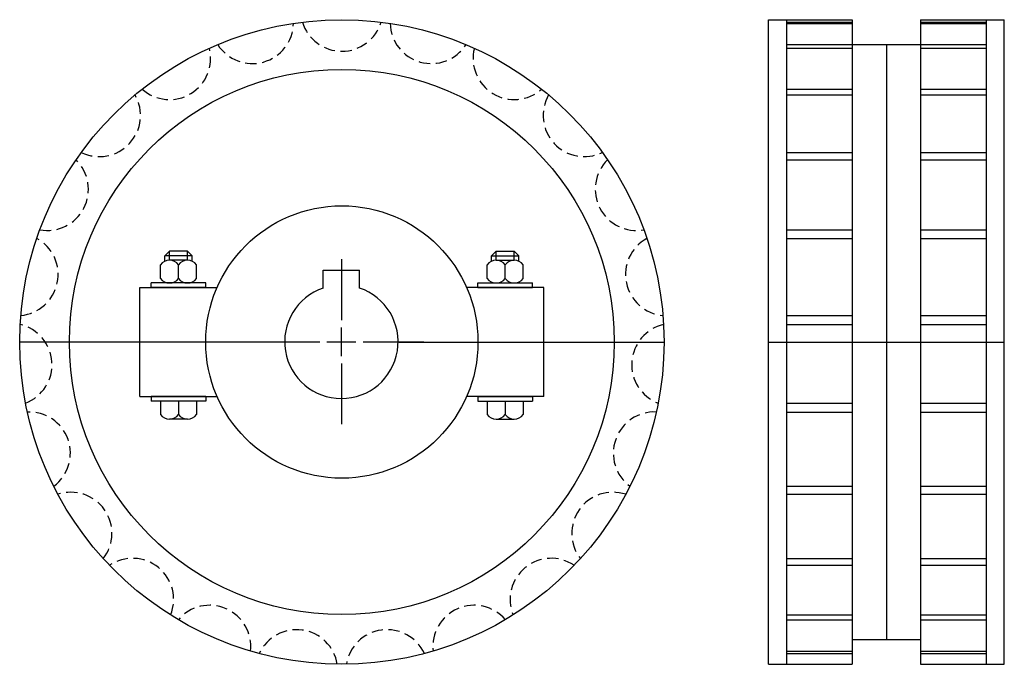
# Model space of a CAD drawing. Extents: x -184 to 33, y -140 to 2.
import ezdxf

# ---------------------------------------------------------------- set-up
doc = ezdxf.new("R2010")
doc.units = 0
doc.header["$LTSCALE"] = 1.93894
doc.linetypes.add('MCDASH1', pattern=[1.93399, 1.289456, -0.644534])
doc.layers.get('0').update_dxf_attribs({"linetype": 'CONTINUOUS'})

# ---------------------------------------------------------------- blocks, each defined once
blk = doc.blocks.new('__25')
at = {"color": 0}
for p, q in [((-0.1, 18.225), (-0.1, 4.8125)), ((-0.1, -3.125), (-0.1, 3.225)), ((-18.275, 0.05), (-4.8625, 0.05)), ((-3.275, 0.05), (3.075, 0.05)), ((4.6625, 0.05), (18.075, 0.05)), ((-0.1, -4.7125), (-0.1, -18.125))]:
    blk.add_line(p, q, dxfattribs=at)
at = {"color": 1}
for p, q in [((-4.1, 15.85), (3.9, 15.85)), ((-4.1, 11.89272), (-4.1, 15.85)), ((3.9, 11.89272), (3.9, 15.85))]:
    blk.add_line(p, q, dxfattribs=at)
blk.add_arc((-0.1, 0.05), 12.5, 108.666656, 71.333328, dxfattribs=at)
blk = doc.blocks.new('270A')
at = {"color": 1}
for p, q in [((-37.99545, 20), (-38.99545, 19)), ((-37.99545, 18), (-37.99545, 20)), ((-34, 20), (-37.99545, 20)), ((-34, 20), (-33, 19)), ((-34, 18), (-34, 20)), ((34, 20), (33, 19)), ((34, 20), (37.99545, 20)), ((34, 18), (34, 20)), ((37.99545, 18), (37.99545, 20)), ((37.99545, 20), (38.99545, 19)), ((-33, 19), (-38.99545, 19)), ((-38.99545, 17.79228), (-38.99545, 19)), ((-33.99773, 18), (-37.99773, 18)), ((-33, 17.79228), (-33, 19)), ((33, 17.79228), (33, 19)), ((33, 19), (38.99545, 19)), ((33.99773, 18), (37.99773, 18)), ((38.99545, 17.79228), (38.99545, 19)), ((-39.99773, 14), (-39.99773, 17)), ((-35.99773, 14), (-35.99773, 17)), ((-31.99773, 14), (-31.99773, 17)), ((31.99773, 14), (31.99773, 17)), ((35.99773, 14), (35.99773, 17)), ((39.99773, 14), (39.99773, 17)), ((-38.99545, 13), (-38.99545, 13.20772)), ((-33, 13), (-33, 13.20772)), ((33, 13), (33, 13.20772)), ((38.99545, 13), (38.99545, 13.20772)), ((-44.5, -12), (-44.5, 12)), ((-44.5, 12), (-27.49545, 12)), ((-41.99773, 12), (-41.99773, 13)), ((-29.99773, 13), (-41.99773, 13)), ((-29.99773, 12), (-41.99773, 12)), ((-33.99773, 13), (-37.99773, 13)), ((-29.99773, 12), (-29.99773, 13)), ((44.5, 12), (27.49545, 12)), ((29.99773, 13), (41.99773, 13)), ((29.99773, 12), (29.99773, 13)), ((29.99773, 12), (41.99773, 12)), ((33.99773, 13), (37.99773, 13)), ((41.99773, 12), (41.99773, 13)), ((44.5, -12), (44.5, 12)), ((-12.6, 0), (-71, 0)), ((12.6, 0), (71, 0)), ((-44.5, -12), (-27.49545, -12)), ((-41.99773, -12), (-41.99773, -13)), ((-29.99773, -12), (-41.99773, -12)), ((-29.99773, -13), (-41.99773, -13)), ((-39.99773, -13), (-39.99773, -16)), ((-35.99773, -13), (-35.99773, -16)), ((-31.99773, -13), (-31.99773, -16)), ((-29.99773, -12), (-29.99773, -13)), ((44.5, -12), (27.49545, -12)), ((29.99773, -12), (41.99773, -12)), ((29.99773, -12), (29.99773, -13)), ((29.99773, -13), (41.99773, -13)), ((31.99773, -13), (31.99773, -16)), ((35.99773, -13), (35.99773, -16)), ((39.99773, -13), (39.99773, -16)), ((41.99773, -12), (41.99773, -13)), ((-33.99773, -17), (-37.99773, -17)), ((33.99773, -17), (37.99773, -17))]:
    blk.add_line(p, q, dxfattribs=at)
for radius in [71, 60.05, 30]:
    blk.add_circle((0, 0), radius, dxfattribs=at)
at = {"color": 0, "linetype": 'MCDASH1'}
for centre, start, end in [((-19.72849, 70.41189), 212.670517, 358.633835), ((0, 73.12351), 197.018341, 342.981659), ((19.72849, 70.41189), 181.366165, 327.329483), ((-37.9938, 62.47814), 228.322693, 14.286011), ((37.9938, 62.47814), 165.713989, 311.677307), ((-53.44129, 49.91068), 243.974854, 29.938171), ((53.44129, 49.91068), 150.061813, 296.025131), ((-64.92528, 33.64157), 259.627029, 45.590347), ((64.92528, 33.64157), 134.409637, 280.372955), ((-71.59406, 14.87742), 275.279205, 61.242523), ((71.59406, 14.87742), 118.757477, 264.720795), ((-72.95304, -4.99013), 290.931381, 76.894699), ((72.95304, -4.99013), 103.105301, 249.068619), ((-68.90142, -24.48757), 306.583557, 92.546875), ((68.90142, -24.48757), 87.453125, 233.416443), ((-59.7397, -42.16889), 322.235733, 108.199051), ((59.7397, -42.16889), 71.800949, 217.764267), ((-46.14736, -56.72273), 337.887909, 123.851227), ((46.14736, -56.72273), 56.148773, 202.112091), ((-29.13248, -67.06971), 353.540085, 139.503403), ((29.13248, -67.06971), 40.496597, 186.459915), ((-9.95698, -72.44243), 9.192245, 155.155563), ((9.95698, -72.44243), 24.844421, 170.807739)]:
    blk.add_arc(centre, 9.07351, start, end, dxfattribs=at)
at = {"color": 1}
for centre, start, end in [((-37.99773, 15.5), 36.869888, 143.130096), ((-33.99773, 15.5), 36.869888, 143.130096), ((33.99773, 15.5), 36.869888, 143.130096), ((37.99773, 15.5), 36.869888, 143.130096), ((-37.99773, 15.5), 216.869888, 323.130096), ((-33.99773, 15.5), 216.869888, 323.130096), ((33.99773, 15.5), 216.869888, 323.130096), ((37.99773, 15.5), 216.869888, 323.130096), ((-37.99773, -14.5), 216.869888, 323.130096), ((-33.99773, -14.5), 216.869888, 323.130096), ((33.99773, -14.5), 216.869888, 323.130096), ((37.99773, -14.5), 216.869888, 323.130096)]:
    blk.add_arc(centre, 2.5, start, end, dxfattribs=at)
blk.add_blockref('__25', (0, 0))
blk = doc.blocks.new('270B')
at = {"color": 1}
for p, q in [((-26, -71), (-26, 71)), ((-26, 71), (-7.5, 71)), ((-22, 71), (-22, -71)), ((-22, 70.46789), (-7.5, 70.46789)), ((-22, 70.19556), (-7.5, 70.19556)), ((-7.5, 71), (-7.5, -71)), ((7.5, 71), (26, 71)), ((7.5, 71), (7.5, -71)), ((7.5, 70.46789), (22, 70.46789)), ((7.5, 70.19556), (22, 70.19556)), ((22, 71), (22, -71)), ((26, -71), (26, 71)), ((-22, 65.51394), (-7.5, 65.51394)), ((-7.5, 65.525), (7.5, 65.525)), ((0, 65.525), (0, -65.525)), ((7.5, 65.51394), (22, 65.51394)), ((-22, 64.71714), (-7.5, 64.71714)), ((7.5, 64.71714), (22, 64.71714)), ((-22, 55.70113), (-7.5, 55.70113)), ((-22, 54.43895), (-7.5, 54.43895)), ((7.5, 55.70113), (22, 55.70113)), ((7.5, 54.43895), (22, 54.43895)), ((-22, 41.75721), (-7.5, 41.75721)), ((7.5, 41.75721), (22, 41.75721)), ((-22, 40.12327), (-7.5, 40.12327)), ((7.5, 40.12327), (22, 40.12327)), ((-22, 24.71636), (-7.5, 24.71636)), ((7.5, 24.71636), (22, 24.71636)), ((-22, 22.83183), (-7.5, 22.83183)), ((7.5, 22.83183), (22, 22.83183)), ((-22, 5.8424), (-7.5, 5.8424)), ((7.5, 5.8424), (22, 5.8424)), ((-22, 3.84706), (-7.5, 3.84706)), ((7.5, 3.84706), (22, 3.84706)), ((-26, 0), (26, 0)), ((-22, -13.46486), (-7.5, -13.46486)), ((7.5, -13.46486), (22, -13.46486)), ((-22, -15.42303), (-7.5, -15.42303)), ((7.5, -15.42303), (22, -15.42303)), ((-22, -31.77349), (-7.5, -31.77349)), ((7.5, -31.77349), (22, -31.77349)), ((-22, -33.54926), (-7.5, -33.54926)), ((7.5, -33.54926), (22, -33.54926)), ((-22, -47.72563), (-7.5, -47.72563)), ((7.5, -47.72563), (22, -47.72563)), ((-22, -49.1873), (-7.5, -49.1873)), ((7.5, -49.1873), (22, -49.1873)), ((-22, -60.13818), (-7.5, -60.13818)), ((7.5, -60.13818), (22, -60.13818)), ((-22, -61.17734), (-7.5, -61.17734)), ((7.5, -61.17734), (22, -61.17734)), ((-7.5, -65.525), (7.5, -65.525)), ((-22, -68.09055), (-7.5, -68.09055)), ((-22, -68.63014), (-7.5, -68.63014)), ((7.5, -68.09055), (22, -68.09055)), ((7.5, -68.63014), (22, -68.63014)), ((-26, -71), (-7.5, -71)), ((7.5, -71), (26, -71))]:
    blk.add_line(p, q, dxfattribs=at)

msp = doc.modelspace()

# ---------------------------------------------------------------- block references
for name, p in [('270A', (-113, -69.5)), ('270B', (7, -69.5))]:
    msp.add_blockref(name, p)

doc.saveas('drawing.dxf')
